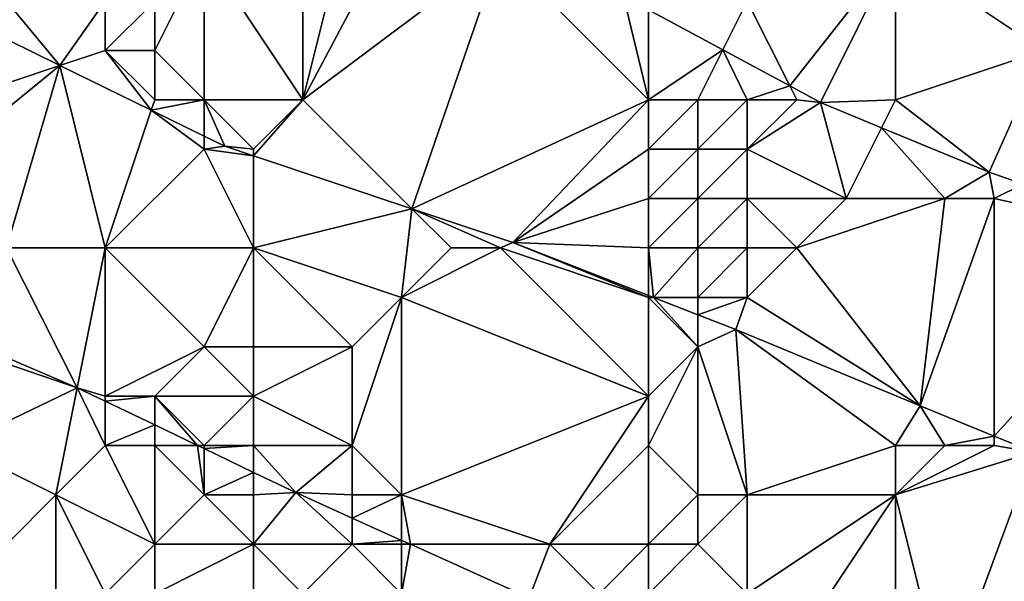
# Model space of a CAD drawing. Units: metres. Extents: x 77500 to 78125, y 348000 to 348500.
# Drawn here: x 77630 to 77650, y 348217 to 348229 of the extents above; entities that cross this region are included whole.
import ezdxf

# ---------------------------------------------------------------- set-up
doc = ezdxf.new("R2010")
doc.units = ezdxf.units.M
doc.layers.add('Terrain', color=15, linetype='Continuous')

msp = doc.modelspace()

# ---------------------------------------------------------------- linework, layer by layer
at = {"layer": 'Terrain'}
for points in [[(77636, 348231, 250.65), (77634, 348230, 250.62), (77636, 348227, 250.54), (77636, 348231, 250.65)], [(77637, 348231, 250.66), (77636, 348227, 250.54), (77638.134, 348231.022, 250.55), (77637, 348231, 250.66)], [(77640, 348230, 250.66), (77638.134, 348231.022, 250.55), (77636, 348227, 250.54), (77640, 348230, 250.66)], [(77636, 348231, 250.65), (77636, 348227, 250.54), (77637, 348231, 250.66), (77636, 348231, 250.65)], [(77634, 348230, 250.62), (77633, 348228, 250.52), (77634, 348227, 250.37), (77634, 348230, 250.62)], [(77634, 348230, 250.62), (77633, 348229, 250.57), (77633, 348228, 250.52), (77634, 348230, 250.62)], [(77634, 348230, 250.62), (77634, 348227, 250.37), (77636, 348227, 250.54), (77634, 348230, 250.62)], [(77640, 348230, 250.66), (77636, 348227, 250.54), (77638.207, 348224.793, 250.341), (77640, 348230, 250.66)], [(77643, 348227, 250.55), (77640, 348230, 250.66), (77638.207, 348224.793, 250.341), (77643, 348227, 250.55)], [(77643, 348227, 250.55), (77642.495, 348229.096, 250.532), (77640, 348230, 250.66), (77643, 348227, 250.55)], [(77648, 348230, 251.78), (77645, 348229, 250.98), (77645.859, 348227.281, 250.526), (77648, 348230, 251.78)], [(77648, 348230, 251.78), (77645.859, 348227.281, 250.526), (77646.485, 348226.944, 250.525), (77648, 348230, 251.78)], [(77648, 348230, 251.78), (77646.485, 348226.944, 250.525), (77648, 348227, 250.7), (77648, 348230, 251.78)], [(77648, 348230, 251.78), (77648, 348227, 250.7), (77651, 348228, 251.58), (77648, 348230, 251.78)], [(77648, 348230, 251.78), (77651, 348228, 251.58), (77651.762, 348228.762, 251.903), (77648, 348230, 251.78)], [(77630, 348229, 250.48), (77629.469, 348228.483, 250.342), (77631.082, 348227.694, 250.342), (77630, 348229, 250.48)], [(77632, 348229, 250.55), (77630, 348229, 250.48), (77631.082, 348227.694, 250.342), (77632, 348229, 250.55)], [(77632, 348229, 250.55), (77631.082, 348227.694, 250.342), (77632, 348228, 250.41), (77632, 348229, 250.55)], [(77632, 348229, 250.55), (77632, 348228, 250.41), (77633, 348229, 250.57), (77632, 348229, 250.55)], [(77633, 348229, 250.57), (77632, 348228, 250.41), (77633, 348228, 250.52), (77633, 348229, 250.57)], [(77643, 348227, 250.55), (77643, 348228.824, 250.531), (77642.495, 348229.096, 250.532), (77643, 348227, 250.55)], [(77645, 348229, 250.98), (77643, 348228.824, 250.531), (77644.506, 348228.012, 250.528), (77645, 348229, 250.98)], [(77645, 348229, 250.98), (77644.506, 348228.012, 250.528), (77645.859, 348227.281, 250.526), (77645, 348229, 250.98)], [(77643, 348227, 250.55), (77644.506, 348228.012, 250.528), (77643, 348228.824, 250.531), (77643, 348227, 250.55)], [(77629, 348227, 249.21), (77631.082, 348227.694, 250.342), (77629.469, 348228.483, 250.342), (77629, 348227, 249.21)], [(77632, 348228, 250.41), (77631.082, 348227.694, 250.342), (77632.93, 348226.79, 250.342), (77632, 348228, 250.41)], [(77632, 348228, 250.41), (77632.93, 348226.79, 250.342), (77633, 348227, 250.19), (77632, 348228, 250.41)], [(77632, 348228, 250.41), (77633, 348227, 250.19), (77633, 348228, 250.52), (77632, 348228, 250.41)], [(77633, 348228, 250.52), (77633, 348227, 250.19), (77634, 348227, 250.37), (77633, 348228, 250.52)], [(77643, 348227, 250.55), (77644, 348227, 250.55), (77644.506, 348228.012, 250.528), (77643, 348227, 250.55)], [(77644, 348227, 250.55), (77645, 348227, 250.56), (77644.506, 348228.012, 250.528), (77644, 348227, 250.55)], [(77645, 348227, 250.56), (77645.859, 348227.281, 250.526), (77644.506, 348228.012, 250.528), (77645, 348227, 250.56)], [(77651, 348228, 251.58), (77648, 348227, 250.7), (77649.897, 348225.538, 250.618), (77651, 348228, 251.58)], [(77651, 348228, 251.58), (77649.897, 348225.538, 250.618), (77650.583, 348225.291, 250.614), (77651, 348228, 251.58)], [(77629, 348227, 249.21), (77629, 348226, 248.53), (77631.082, 348227.694, 250.342), (77629, 348227, 249.21)], [(77629, 348226, 248.53), (77630, 348224, 248.1), (77631.082, 348227.694, 250.342), (77629, 348226, 248.53)], [(77632, 348224, 248.48), (77631.082, 348227.694, 250.342), (77630, 348224, 248.1), (77632, 348224, 248.48)], [(77632, 348224, 248.48), (77632.93, 348226.79, 250.342), (77631.082, 348227.694, 250.342), (77632, 348224, 248.48)], [(77645, 348227, 250.56), (77646, 348227, 250.57), (77645.859, 348227.281, 250.526), (77645, 348227, 250.56)], [(77646, 348227, 250.57), (77646.485, 348226.944, 250.525), (77645.859, 348227.281, 250.526), (77646, 348227, 250.57)], [(77633, 348227, 250.19), (77632.93, 348226.79, 250.342), (77634, 348227, 250.37), (77633, 348227, 250.19)], [(77634, 348227, 250.37), (77632.93, 348226.79, 250.342), (77634, 348226.266, 250.342), (77634, 348227, 250.37)], [(77634, 348227, 250.37), (77634, 348226.266, 250.342), (77634.42, 348226.061, 250.342), (77634, 348227, 250.37)], [(77634, 348227, 250.37), (77634.42, 348226.061, 250.342), (77635, 348226, 250.17), (77634, 348227, 250.37)], [(77634, 348227, 250.37), (77635, 348226, 250.17), (77636, 348227, 250.54), (77634, 348227, 250.37)], [(77636, 348227, 250.54), (77635, 348226, 250.17), (77635, 348225.867, 250.342), (77636, 348227, 250.54)], [(77636, 348227, 250.54), (77635, 348225.867, 250.342), (77638.207, 348224.793, 250.341), (77636, 348227, 250.54)], [(77643, 348227, 250.55), (77638.207, 348224.793, 250.341), (77640.252, 348224.108, 250.34), (77643, 348227, 250.55)], [(77643, 348227, 250.55), (77640.252, 348224.108, 250.34), (77643, 348226, 250.56), (77643, 348227, 250.55)], [(77643, 348227, 250.55), (77643, 348226, 250.56), (77644, 348227, 250.55), (77643, 348227, 250.55)], [(77644, 348227, 250.55), (77643, 348226, 250.56), (77644, 348226, 250.59), (77644, 348227, 250.55)], [(77644, 348227, 250.55), (77644, 348226, 250.59), (77645, 348227, 250.56), (77644, 348227, 250.55)], [(77645, 348227, 250.56), (77644, 348226, 250.59), (77645, 348226, 250.56), (77645, 348227, 250.56)], [(77645, 348227, 250.56), (77645, 348226, 250.56), (77646, 348227, 250.57), (77645, 348227, 250.56)], [(77646, 348227, 250.57), (77645, 348226, 250.56), (77646.485, 348226.944, 250.525), (77646, 348227, 250.57)], [(77645, 348226, 250.56), (77647, 348225, 250.53), (77646.485, 348226.944, 250.525), (77645, 348226, 250.56)], [(77648, 348227, 250.7), (77646.485, 348226.944, 250.525), (77647.718, 348226.436, 250.559), (77648, 348227, 250.7)], [(77647, 348225, 250.53), (77647.718, 348226.436, 250.559), (77646.485, 348226.944, 250.525), (77647, 348225, 250.53)], [(77648, 348227, 250.7), (77647.718, 348226.436, 250.559), (77649.897, 348225.538, 250.618), (77648, 348227, 250.7)], [(77634, 348226, 249.92), (77632.93, 348226.79, 250.342), (77632, 348224, 248.48), (77634, 348226, 249.92)], [(77634, 348226, 249.92), (77634, 348226.266, 250.342), (77632.93, 348226.79, 250.342), (77634, 348226, 249.92)], [(77647, 348225, 250.53), (77649, 348225, 250.54), (77647.718, 348226.436, 250.559), (77647, 348225, 250.53)], [(77649, 348225, 250.54), (77649.897, 348225.538, 250.618), (77647.718, 348226.436, 250.559), (77649, 348225, 250.54)], [(77634, 348226, 249.92), (77634.42, 348226.061, 250.342), (77634, 348226.266, 250.342), (77634, 348226, 249.92)], [(77634, 348226, 249.92), (77632, 348224, 248.48), (77635, 348224, 249), (77634, 348226, 249.92)], [(77634, 348226, 249.92), (77635, 348225.867, 250.342), (77634.42, 348226.061, 250.342), (77634, 348226, 249.92)], [(77634, 348226, 249.92), (77635, 348224, 249), (77635, 348225.867, 250.342), (77634, 348226, 249.92)], [(77635, 348226, 250.17), (77634.42, 348226.061, 250.342), (77635, 348225.867, 250.342), (77635, 348226, 250.17)], [(77643, 348226, 250.56), (77640.252, 348224.108, 250.34), (77643, 348225, 250.57), (77643, 348226, 250.56)], [(77643, 348226, 250.56), (77643, 348225, 250.57), (77644, 348226, 250.59), (77643, 348226, 250.56)], [(77644, 348226, 250.59), (77643, 348225, 250.57), (77644, 348225, 250.61), (77644, 348226, 250.59)], [(77644, 348226, 250.59), (77644, 348225, 250.61), (77645, 348226, 250.56), (77644, 348226, 250.59)], [(77645, 348226, 250.56), (77644, 348225, 250.61), (77645, 348225, 250.57), (77645, 348226, 250.56)], [(77645, 348226, 250.56), (77645, 348225, 250.57), (77647, 348225, 250.53), (77645, 348226, 250.56)], [(77635, 348224, 249), (77638.207, 348224.793, 250.341), (77635, 348225.867, 250.342), (77635, 348224, 249)], [(77649, 348225, 250.54), (77650, 348225, 250.54), (77649.897, 348225.538, 250.618), (77649, 348225, 250.54)], [(77650, 348225, 250.54), (77650.583, 348225.291, 250.614), (77649.897, 348225.538, 250.618), (77650, 348225, 250.54)], [(77650, 348225, 250.54), (77653.642, 348224.19, 250.595), (77650.583, 348225.291, 250.614), (77650, 348225, 250.54)], [(77643, 348225, 250.57), (77640.252, 348224.108, 250.34), (77643, 348224, 250.52), (77643, 348225, 250.57)], [(77643, 348225, 250.57), (77643, 348224, 250.52), (77644, 348225, 250.61), (77643, 348225, 250.57)], [(77644, 348225, 250.61), (77643, 348224, 250.52), (77644, 348224, 250.56), (77644, 348225, 250.61)], [(77644, 348225, 250.61), (77644, 348224, 250.56), (77645, 348225, 250.57), (77644, 348225, 250.61)], [(77645, 348225, 250.57), (77644, 348224, 250.56), (77645, 348224, 250.56), (77645, 348225, 250.57)], [(77645, 348225, 250.57), (77645, 348224, 250.56), (77646, 348224, 250.53), (77645, 348225, 250.57)], [(77645, 348225, 250.57), (77646, 348224, 250.53), (77647, 348225, 250.53), (77645, 348225, 250.57)], [(77647, 348225, 250.53), (77646, 348224, 250.53), (77649, 348225, 250.54), (77647, 348225, 250.53)], [(77649, 348225, 250.54), (77646, 348224, 250.53), (77648.501, 348220.801, 250.317), (77649, 348225, 250.54)], [(77649, 348225, 250.54), (77648.501, 348220.801, 250.317), (77650, 348225, 250.54), (77649, 348225, 250.54)], [(77650, 348225, 250.54), (77648.501, 348220.801, 250.317), (77650, 348220.188, 250.317), (77650, 348225, 250.54)], [(77650, 348225, 250.54), (77650, 348220.188, 250.317), (77653.642, 348224.19, 250.595), (77650, 348225, 250.54)], [(77635, 348224, 249), (77638, 348223, 249.15), (77638.207, 348224.793, 250.341), (77635, 348224, 249)], [(77639, 348224, 249.9), (77638.207, 348224.793, 250.341), (77638, 348223, 249.15), (77639, 348224, 249.9)], [(77639, 348224, 249.9), (77640, 348224, 250.17), (77638.207, 348224.793, 250.341), (77639, 348224, 249.9)], [(77640, 348224, 250.17), (77640.252, 348224.108, 250.34), (77638.207, 348224.793, 250.341), (77640, 348224, 250.17)], [(77653.642, 348224.19, 250.595), (77650, 348220.188, 250.317), (77650.794, 348219.864, 250.317), (77653.642, 348224.19, 250.595)], [(77631.43, 348221.17, 246.577), (77630, 348224, 248.1), (77629, 348222.207, 246.577), (77631.43, 348221.17, 246.577)], [(77632, 348224, 248.48), (77630, 348224, 248.1), (77631.43, 348221.17, 246.577), (77632, 348224, 248.48)], [(77632, 348224, 248.48), (77631.43, 348221.17, 246.577), (77632, 348221, 246.84), (77632, 348224, 248.48)], [(77632, 348224, 248.48), (77632, 348221, 246.84), (77634, 348222, 247.92), (77632, 348224, 248.48)], [(77632, 348224, 248.48), (77634, 348222, 247.92), (77635, 348224, 249), (77632, 348224, 248.48)], [(77635, 348224, 249), (77634, 348222, 247.92), (77635, 348222, 248.06), (77635, 348224, 249)], [(77635, 348224, 249), (77635, 348222, 248.06), (77637, 348222, 248.53), (77635, 348224, 249)], [(77635, 348224, 249), (77637, 348222, 248.53), (77638, 348223, 249.15), (77635, 348224, 249)], [(77639, 348224, 249.9), (77638, 348223, 249.15), (77640, 348224, 250.17), (77639, 348224, 249.9)], [(77640, 348224, 250.17), (77638, 348223, 249.15), (77643, 348221, 249.31), (77640, 348224, 250.17)], [(77643, 348223, 250.29), (77640.252, 348224.108, 250.34), (77640, 348224, 250.17), (77643, 348223, 250.29)], [(77643, 348223, 250.29), (77640, 348224, 250.17), (77643, 348221, 249.31), (77643, 348223, 250.29)], [(77643, 348224, 250.52), (77640.252, 348224.108, 250.34), (77643, 348223.039, 250.34), (77643, 348224, 250.52)], [(77643, 348223, 250.29), (77643, 348223.039, 250.34), (77640.252, 348224.108, 250.34), (77643, 348223, 250.29)], [(77643, 348224, 250.52), (77643, 348223.039, 250.34), (77643.099, 348223, 250.34), (77643, 348224, 250.52)], [(77643, 348224, 250.52), (77643.099, 348223, 250.34), (77644, 348224, 250.56), (77643, 348224, 250.52)], [(77644, 348224, 250.56), (77643.099, 348223, 250.34), (77644, 348223, 250.42), (77644, 348224, 250.56)], [(77644, 348224, 250.56), (77644, 348223, 250.42), (77645, 348224, 250.56), (77644, 348224, 250.56)], [(77645, 348224, 250.56), (77644, 348223, 250.42), (77645, 348223, 250.5), (77645, 348224, 250.56)], [(77645, 348224, 250.56), (77645, 348223, 250.5), (77646, 348224, 250.53), (77645, 348224, 250.56)], [(77646, 348224, 250.53), (77645, 348223, 250.5), (77648.501, 348220.801, 250.317), (77646, 348224, 250.53)], [(77638, 348223, 249.15), (77637, 348222, 248.53), (77637, 348220, 247.39), (77638, 348223, 249.15)], [(77638, 348223, 249.15), (77637, 348220, 247.39), (77638, 348219, 247.1), (77638, 348223, 249.15)], [(77638, 348223, 249.15), (77638, 348219, 247.1), (77643, 348221, 249.31), (77638, 348223, 249.15)], [(77643, 348223, 250.29), (77643.099, 348223, 250.34), (77643, 348223.039, 250.34), (77643, 348223, 250.29)], [(77643, 348223, 250.29), (77644, 348222, 250.08), (77643.099, 348223, 250.34), (77643, 348223, 250.29)], [(77643, 348223, 250.29), (77643, 348221, 249.31), (77644, 348222, 250.08), (77643, 348223, 250.29)], [(77644, 348223, 250.42), (77643.099, 348223, 250.34), (77644, 348222.649, 250.34), (77644, 348223, 250.42)], [(77644, 348222, 250.08), (77644, 348222.649, 250.34), (77643.099, 348223, 250.34), (77644, 348222, 250.08)], [(77644, 348223, 250.42), (77644, 348222.649, 250.34), (77645, 348223, 250.5), (77644, 348223, 250.42)], [(77645, 348223, 250.5), (77644, 348222.649, 250.34), (77644.767, 348222.351, 250.34), (77645, 348223, 250.5)], [(77645, 348223, 250.5), (77644.767, 348222.351, 250.34), (77648.501, 348220.801, 250.317), (77645, 348223, 250.5)], [(77644, 348222, 250.08), (77644.767, 348222.351, 250.34), (77644, 348222.649, 250.34), (77644, 348222, 250.08)], [(77631.43, 348221.17, 246.577), (77629, 348222.207, 246.577), (77629, 348222, 246.66), (77631.43, 348221.17, 246.577)], [(77644, 348222, 250.08), (77645, 348219, 248.68), (77644.767, 348222.351, 250.34), (77644, 348222, 250.08)], [(77644.767, 348222.351, 250.34), (77645, 348219, 248.68), (77648, 348220, 249.92), (77644.767, 348222.351, 250.34)], [(77644.767, 348222.351, 250.34), (77648, 348220, 249.92), (77648.501, 348220.801, 250.317), (77644.767, 348222.351, 250.34)], [(77631.43, 348221.17, 246.577), (77629, 348222, 246.66), (77629, 348220, 246.78), (77631.43, 348221.17, 246.577)], [(77634, 348222, 247.92), (77632, 348221, 246.84), (77633, 348221, 247.11), (77634, 348222, 247.92)], [(77634, 348222, 247.92), (77633, 348221, 247.11), (77635, 348221, 247.58), (77634, 348222, 247.92)], [(77634, 348222, 247.92), (77635, 348221, 247.58), (77635, 348222, 248.06), (77634, 348222, 247.92)], [(77635, 348222, 248.06), (77635, 348221, 247.58), (77637, 348222, 248.53), (77635, 348222, 248.06)], [(77637, 348222, 248.53), (77635, 348221, 247.58), (77637, 348220, 247.39), (77637, 348222, 248.53)], [(77644, 348222, 250.08), (77643, 348220, 248.84), (77644, 348219, 248.58), (77644, 348222, 250.08)], [(77644, 348222, 250.08), (77643, 348221, 249.31), (77643, 348220, 248.84), (77644, 348222, 250.08)], [(77644, 348222, 250.08), (77644, 348219, 248.58), (77645, 348219, 248.68), (77644, 348222, 250.08)], [(77631.43, 348221.17, 246.577), (77629, 348220, 246.78), (77631, 348219, 246.92), (77631.43, 348221.17, 246.577)], [(77632, 348220, 246.67), (77631.43, 348221.17, 246.577), (77631, 348219, 246.92), (77632, 348220, 246.67)], [(77632, 348221, 246.84), (77631.43, 348221.17, 246.577), (77632, 348220.897, 246.577), (77632, 348221, 246.84)], [(77632, 348220, 246.67), (77632, 348220.897, 246.577), (77631.43, 348221.17, 246.577), (77632, 348220, 246.67)], [(77632, 348221, 246.84), (77632, 348220.897, 246.577), (77633, 348221, 247.11), (77632, 348221, 246.84)], [(77633, 348221, 247.11), (77632, 348220.897, 246.577), (77633, 348220.417, 246.577), (77633, 348221, 247.11)], [(77633, 348221, 247.11), (77633, 348220.417, 246.577), (77633.869, 348220, 246.577), (77633, 348221, 247.11)], [(77633, 348221, 247.11), (77633.869, 348220, 246.577), (77634, 348220, 246.79), (77633, 348221, 247.11)], [(77633, 348221, 247.11), (77634, 348220, 246.79), (77635, 348221, 247.58), (77633, 348221, 247.11)], [(77635, 348221, 247.58), (77634, 348220, 246.79), (77635, 348220, 247.05), (77635, 348221, 247.58)], [(77635, 348221, 247.58), (77635, 348220, 247.05), (77637, 348220, 247.39), (77635, 348221, 247.58)], [(77643, 348221, 249.31), (77638, 348219, 247.1), (77641, 348218, 247.28), (77643, 348221, 249.31)], [(77643, 348221, 249.31), (77641, 348218, 247.28), (77643, 348220, 248.84), (77643, 348221, 249.31)], [(77632, 348220, 246.67), (77633, 348220.417, 246.577), (77632, 348220.897, 246.577), (77632, 348220, 246.67)], [(77648, 348220, 249.92), (77649, 348220, 250.12), (77648.501, 348220.801, 250.317), (77648, 348220, 249.92)], [(77649, 348220, 250.12), (77650, 348220.188, 250.317), (77648.501, 348220.801, 250.317), (77649, 348220, 250.12)], [(77632, 348220, 246.67), (77633, 348220, 246.63), (77633, 348220.417, 246.577), (77632, 348220, 246.67)], [(77633, 348220, 246.63), (77633.869, 348220, 246.577), (77633, 348220.417, 246.577), (77633, 348220, 246.63)], [(77649, 348220, 250.12), (77650, 348220, 250.3), (77650, 348220.188, 250.317), (77649, 348220, 250.12)], [(77650, 348220, 250.3), (77650.794, 348219.864, 250.317), (77650, 348220.188, 250.317), (77650, 348220, 250.3)], [(77629, 348220, 246.78), (77629, 348217, 246.77), (77631, 348219, 246.92), (77629, 348220, 246.78)], [(77632, 348220, 246.67), (77631, 348219, 246.92), (77633, 348218, 247.14), (77632, 348220, 246.67)], [(77632, 348220, 246.67), (77633, 348218, 247.14), (77633, 348220, 246.63), (77632, 348220, 246.67)], [(77633, 348220, 246.63), (77633, 348218, 247.14), (77634, 348219, 246.71), (77633, 348220, 246.63)], [(77633, 348220, 246.63), (77634, 348219, 246.71), (77633.869, 348220, 246.577), (77633, 348220, 246.63)], [(77634, 348220, 246.79), (77633.869, 348220, 246.577), (77634, 348219.937, 246.577), (77634, 348220, 246.79)], [(77634, 348219, 246.71), (77634, 348219.937, 246.577), (77633.869, 348220, 246.577), (77634, 348219, 246.71)], [(77634, 348220, 246.79), (77634, 348219.937, 246.577), (77635, 348220, 247.05), (77634, 348220, 246.79)], [(77635, 348220, 247.05), (77634, 348219.937, 246.577), (77635, 348219.457, 246.577), (77635, 348220, 247.05)], [(77635, 348220, 247.05), (77635, 348219.457, 246.577), (77635.855, 348219.047, 246.577), (77635, 348220, 247.05)], [(77635, 348220, 247.05), (77635.855, 348219.047, 246.577), (77637, 348220, 247.39), (77635, 348220, 247.05)], [(77637, 348220, 247.39), (77635.855, 348219.047, 246.577), (77637, 348219, 247.11), (77637, 348220, 247.39)], [(77637, 348220, 247.39), (77637, 348219, 247.11), (77638, 348219, 247.1), (77637, 348220, 247.39)], [(77643, 348220, 248.84), (77641, 348218, 247.28), (77643, 348218, 247.92), (77643, 348220, 248.84)], [(77643, 348220, 248.84), (77643, 348218, 247.92), (77644, 348219, 248.58), (77643, 348220, 248.84)], [(77648, 348220, 249.92), (77645, 348219, 248.68), (77648, 348219, 249.3), (77648, 348220, 249.92)], [(77648, 348220, 249.92), (77648, 348219, 249.3), (77649, 348220, 250.12), (77648, 348220, 249.92)], [(77649, 348220, 250.12), (77648, 348219, 249.3), (77650, 348220, 250.3), (77649, 348220, 250.12)], [(77650, 348220, 250.3), (77648, 348219, 249.3), (77650.794, 348219.864, 250.317), (77650, 348220, 250.3)], [(77634, 348219, 246.71), (77635, 348219.457, 246.577), (77634, 348219.937, 246.577), (77634, 348219, 246.71)], [(77648, 348219, 249.3), (77649, 348215, 247.76), (77650.794, 348219.864, 250.317), (77648, 348219, 249.3)], [(77654, 348218, 250.24), (77650.794, 348219.864, 250.317), (77649, 348215, 247.76), (77654, 348218, 250.24)], [(77634, 348219, 246.71), (77635, 348219, 246.63), (77635, 348219.457, 246.577), (77634, 348219, 246.71)], [(77635, 348219, 246.63), (77635.855, 348219.047, 246.577), (77635, 348219.457, 246.577), (77635, 348219, 246.63)], [(77631, 348219, 246.92), (77629, 348217, 246.77), (77631, 348217, 246.78), (77631, 348219, 246.92)], [(77633, 348218, 247.14), (77631, 348219, 246.92), (77632, 348217, 246.99), (77633, 348218, 247.14)], [(77632, 348217, 246.99), (77631, 348219, 246.92), (77631, 348217, 246.78), (77632, 348217, 246.99)], [(77634, 348219, 246.71), (77633, 348218, 247.14), (77635, 348218, 246.63), (77634, 348219, 246.71)], [(77634, 348219, 246.71), (77635, 348218, 246.63), (77635, 348219, 246.63), (77634, 348219, 246.71)], [(77635, 348219, 246.63), (77635, 348218, 246.63), (77635.855, 348219.047, 246.577), (77635, 348219, 246.63)], [(77635, 348218, 246.63), (77637, 348218, 246.82), (77635.855, 348219.047, 246.577), (77635, 348218, 246.63)], [(77637, 348219, 247.11), (77635.855, 348219.047, 246.577), (77637, 348218.531, 246.576), (77637, 348219, 247.11)], [(77637, 348218, 246.82), (77637, 348218.531, 246.576), (77635.855, 348219.047, 246.577), (77637, 348218, 246.82)], [(77637, 348219, 247.11), (77637, 348218.531, 246.576), (77638, 348219, 247.1), (77637, 348219, 247.11)], [(77638, 348219, 247.1), (77637, 348218.531, 246.576), (77638, 348218.08, 246.575), (77638, 348219, 247.1)], [(77638, 348219, 247.1), (77638, 348218.08, 246.575), (77638.178, 348218, 246.575), (77638, 348219, 247.1)], [(77638, 348219, 247.1), (77638.178, 348218, 246.575), (77641, 348218, 247.28), (77638, 348219, 247.1)], [(77644, 348219, 248.58), (77643, 348218, 247.92), (77644, 348218, 248.04), (77644, 348219, 248.58)], [(77644, 348219, 248.58), (77644, 348218, 248.04), (77645, 348219, 248.68), (77644, 348219, 248.58)], [(77645, 348219, 248.68), (77644, 348218, 248.04), (77645, 348217, 247.82), (77645, 348219, 248.68)], [(77645, 348219, 248.68), (77645, 348217, 247.82), (77648, 348219, 249.3), (77645, 348219, 248.68)], [(77648, 348219, 249.3), (77645, 348217, 247.82), (77646, 348216, 247.44), (77648, 348219, 249.3)], [(77648, 348219, 249.3), (77646, 348216, 247.44), (77648, 348215, 247.34), (77648, 348219, 249.3)], [(77648, 348219, 249.3), (77648, 348215, 247.34), (77649, 348215, 247.76), (77648, 348219, 249.3)], [(77637, 348218, 246.82), (77638, 348218.08, 246.575), (77637, 348218.531, 246.576), (77637, 348218, 246.82)], [(77633, 348218, 247.14), (77632, 348217, 246.99), (77633, 348217, 247.07), (77633, 348218, 247.14)], [(77633, 348218, 247.14), (77633, 348217, 247.07), (77635, 348218, 246.63), (77633, 348218, 247.14)], [(77635, 348218, 246.63), (77633, 348217, 247.07), (77635, 348217, 246.67), (77635, 348218, 246.63)], [(77635, 348218, 246.63), (77635, 348217, 246.67), (77636, 348217, 246.65), (77635, 348218, 246.63)], [(77635, 348218, 246.63), (77636, 348217, 246.65), (77637, 348218, 246.82), (77635, 348218, 246.63)], [(77637, 348218, 246.82), (77636, 348217, 246.65), (77638, 348217, 246.57), (77637, 348218, 246.82)], [(77637, 348218, 246.82), (77638, 348218, 246.62), (77638, 348218.08, 246.575), (77637, 348218, 246.82)], [(77637, 348218, 246.82), (77638, 348217, 246.57), (77638, 348218, 246.62), (77637, 348218, 246.82)], [(77638, 348218, 246.62), (77638.178, 348218, 246.575), (77638, 348218.08, 246.575), (77638, 348218, 246.62)], [(77638, 348218, 246.62), (77638, 348217, 246.57), (77638.178, 348218, 246.575), (77638, 348218, 246.62)], [(77638, 348217, 246.57), (77640.58, 348216.917, 246.572), (77638.178, 348218, 246.575), (77638, 348217, 246.57)], [(77641, 348218, 247.28), (77638.178, 348218, 246.575), (77640.58, 348216.917, 246.572), (77641, 348218, 247.28)], [(77641, 348218, 247.28), (77640.58, 348216.917, 246.572), (77642, 348217, 247.22), (77641, 348218, 247.28)], [(77643, 348218, 247.92), (77641, 348218, 247.28), (77642, 348217, 247.22), (77643, 348218, 247.92)], [(77643, 348218, 247.92), (77642, 348217, 247.22), (77643, 348217, 247.35), (77643, 348218, 247.92)], [(77643, 348218, 247.92), (77643, 348217, 247.35), (77644, 348218, 248.04), (77643, 348218, 247.92)], [(77644, 348218, 248.04), (77643, 348217, 247.35), (77645, 348217, 247.82), (77644, 348218, 248.04)], [(77654, 348218, 250.24), (77649, 348215, 247.76), (77652, 348214, 248.02), (77654, 348218, 250.24)]]:
    msp.add_3dface(points, dxfattribs=at)

doc.saveas('drawing.dxf')
